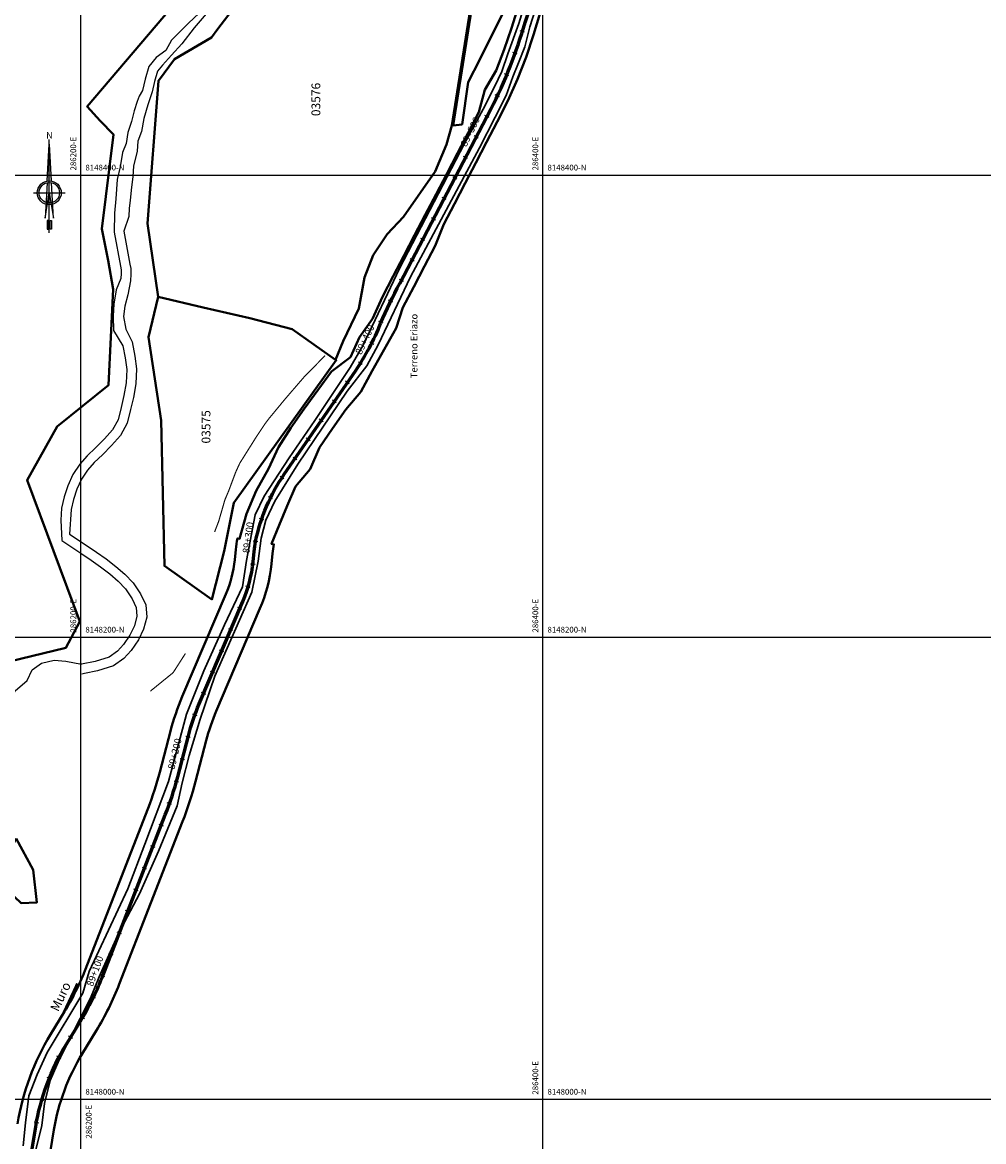
# Model space of a CAD drawing. Units: metres. Extents: x 266126 to 603276, y 8112139 to 16318990.
# Drawn here: x 286175 to 286591, y 8147982 to 8148466 of the extents above; entities that cross this region are included whole.
import ezdxf
from ezdxf.enums import TextEntityAlignment as Align

# ---------------------------------------------------------------- set-up
doc = ezdxf.new("R2010")
doc.units = ezdxf.units.M
doc.linetypes.add('DASHDOT', pattern=[1, 0.5, -0.25, 0, -0.25])
for name, color, linetype, lineweight in [('canal', 4, 'Continuous', 30), ('CARRETERA EXISTENTE', 251, 'Continuous', 30), ('DERECHO DE VIA', 30, 'Continuous', 40), ('EJE DE LA CARRETERA', 6, 'Continuous', 60), ('LINDERO DEL PREDIO', 3, 'Continuous', 40), ('MUROS', 7, 'Continuous', 30)]:
    doc.layers.add(name, color=color, linetype=linetype, lineweight=lineweight)
for name, color, linetype in [('cgrid', 161, 'Continuous'), ('coordenada', 161, 'Continuous'), ('ESTACA', 5, 'Continuous'), ('NORTE', 7, 'Continuous'), ('PROGRESIVA', 5, 'Continuous'), ('RIO', 150, 'Continuous'), ('TOPONIMIA$GENERA', 7, 'Continuous'), ('U.C.', 1, 'Continuous')]:
    doc.layers.add(name, color=color, linetype=linetype)
doc.styles.add('ARIAL', font='arial.ttf')
doc.styles.add('GAP_E-Arial', font='arial.ttf')
doc.styles.add('texto 2', font='romant.shx', dxfattribs={"height": 7})

# ---------------------------------------------------------------- blocks, each defined once
blk = doc.blocks.new('NORTE')
h = blk.add_hatch(color=256)
h.paths.add_polyline_path([(1632.77, 664.72), (1632.05, 651.53, -0.04248), (1632.77, 651.59)])
h.paths.add_polyline_path([(1632.77, 664.72), (1632.77, 651.59, -0.04248), (1633.49, 651.53)])
h = blk.add_hatch(color=256)
h.paths.add_polyline_path([(1629.11, 647.31), (1628.49, 647.31, 0.334582), (1631.59, 643.2), (1631.63, 643.84, -0.323811)], flags=17)
h.paths.add_polyline_path([(1632.2, 643.7, -0.040114), (1631.63, 643.84), (1631.59, 643.2, 0.030384), (1632.1, 643.09)])
h.paths.add_polyline_path([(1632.2, 643.7), (1632.1, 643.09, 0.039471), (1632.77, 643.04), (1632.77, 643.66, -0.039471)])
h.paths.add_polyline_path([(1632.77, 643.04, 0.039471), (1633.44, 643.09), (1633.34, 643.7, -0.039471), (1632.77, 643.66)])
h.paths.add_polyline_path([(1637.05, 647.31, 1), (1628.49, 647.31, 0.334565), (1631.59, 643.2), (1631.63, 643.84, -0.323795), (1629.11, 647.31, -1), (1636.43, 647.31, -0.323827), (1633.91, 643.84), (1633.95, 643.2, 0.334598)])
h.paths.add_polyline_path([(1633.91, 643.84), (1633.95, 643.2, 0.334582), (1637.05, 647.31), (1636.43, 647.31, -0.323811)], flags=17)
for p, q in [((1632.77, 633.01, -86.32), (1632.77, 666.35, -86.32)), ((1627.07, 647.31, -86.32), (1638.47, 647.31, -86.32))]:
    blk.add_line(p, q)
at = {"elevation": -86.32}
for points in [[(1632.05, 651.53), (1632.77, 664.72), (1633.49, 651.53)], [(1632.01, 650.89), (1631.32, 638.17), (1632.77, 647.31), (1634.22, 638.17), (1633.53, 650.89)]]:
    blk.add_lwpolyline(points, dxfattribs=at)
for points in [[(1632.5, 637.37), (1632.01, 637.37), (1632.01, 634.28), (1632.5, 634.28)], [(1633.04, 637.37), (1633.53, 637.37), (1633.53, 634.28), (1633.04, 634.28)]]:
    blk.add_lwpolyline(points, close=True, dxfattribs=at)
for radius in [4.28, 3.66]:
    blk.add_circle((1632.77, 647.31, -86.32), radius)
at = {"style": 'ARIAL'}
blk.add_text('N', height=2.32, dxfattribs=at).set_placement((1632.82, 666.69, -86.32), align=Align.CENTER)
blk = doc.blocks.new('AeccTickLine')
blk.add_line((0, -0.5), (0, 0.5))

msp = doc.modelspace()

# ---------------------------------------------------------------- linework, layer by layer
at = {"layer": 'canal', "linetype": 'DASHDOT', "ltscale": 0.5, "const_width": 0.5}
for points, elevation in [([(286305.73, 8148321.85), (286296.77, 8148312.74), (286288.64, 8148303.32), (286281.45, 8148294.62), (286279.67, 8148292.25), (286276.09, 8148286.87), (286268.83, 8148275.32), (286266.98, 8148271.26), (286264.06, 8148263.43), (286262.39, 8148259.48), (286259.68, 8148250.13), (286257.91, 8148245.53)], 5443.94), ([(286230.13, 8148176.65), (286239.96, 8148184.63), (286245.29, 8148192.94)], 5431.43)]:
    msp.add_lwpolyline(points, dxfattribs=dict(at, elevation=elevation))
at = {"layer": 'CARRETERA EXISTENTE'}
for points in [[(286408.5, 8148508.4, 3971.68), (286394.42, 8148464.11, 3971.68), (286392.15, 8148455.49, 3971.68), (286389.47, 8148448.54, 3971.68), (286386.99, 8148442.48, 3971.3), (286384.12, 8148434.46, 3971.3), (286379.36, 8148425.13, 2451.68), (286372.62, 8148411.86, 2451.68), (286342.78, 8148355.94, 2451.68), (286328.71, 8148326.52, 2451.68), (286323.77, 8148317.47, 2451.68), (286315.3, 8148306.5, 2451.68), (286293.99, 8148274.9, 2451.68), (286283.93, 8148258.81, 2451.68), (286280.08, 8148250.62, 2451.68), (286278.09, 8148242.79, 2451.68), (286276.81, 8148232.91, 2451.68), (286274.08, 8148219.46, 2451.68), (286258.04, 8148183.1, 2451.68), (286251.67, 8148164.55, 2451.68), (286246.85, 8148148.81, 3954.08), (286243.94, 8148136.91, 3953.48), (286241.74, 8148126.96, 3953.48), (286233.64, 8148107.34, 3952.88), (286225.48, 8148088.96, 3953.08), (286216.36, 8148071.68, 2451.68), (286207.9, 8148052.96, 2451.68), (286204.23, 8148043.77, 3952.48), (286190.68, 8148017.05, 2451.68), (286186.74, 8148008.15, 2451.68), (286184.32, 8147998.19, 3952.28), (286183.13, 8147988.63, 3951.51), (286175.99, 8147959.38, 3950.68)], [(286175.04, 8147979.8, 2451.68), (286176.11, 8147989.81, 3951.31), (286177.54, 8148001.47, 3951.48), (286181.07, 8148010.71, 3952.08), (286185.42, 8148020.17, 3952.48), (286200.88, 8148045.92, 2451.68), (286203.65, 8148055.29, 2451.68), (286220.34, 8148091.05, 3952.88), (286227.67, 8148110.37, 3952.88), (286238.03, 8148137.47, 3953.43), (286245.75, 8148166.7, 3954.34), (286253.26, 8148185.47, 3954.91), (286262.22, 8148205.32, 3955.88), (286269.95, 8148221.82, 3956.68), (286271.75, 8148233.23, 3957.48), (286275.53, 8148252.99, 3958.48), (286279.44, 8148261.05, 3959.08), (286290.15, 8148277.65, 3960.08), (286301.24, 8148293.76, 3961.08), (286316.63, 8148316.7, 3963.68), (286322.17, 8148326.36, 3966.08), (286337.95, 8148359.63, 3966.88), (286366.02, 8148413.72, 3968.28), (286374.22, 8148428.52, 3968.28), (286379.12, 8148438.2, 3968.78), (286382.23, 8148444.87, 3968.78), (286384.81, 8148452.5, 3968.78), (286389.57, 8148465.67, 3971.48), (286397.21, 8148490.58, 3971.48)]]:
    msp.add_polyline3d(points, dxfattribs=at)
at = {"layer": 'cgrid'}
for p, q in [((286200, 8141558.95), (286200, 8150270.9)), ((286400, 8141558.95), (286400, 8150270.9)), ((284117.36, 8148400), (298900.19, 8148400)), ((284117.36, 8148200), (298900.19, 8148200)), ((284117.36, 8148000), (298900.19, 8148000))]:
    msp.add_line(p, q, dxfattribs=at)
at = {"layer": 'DERECHO DE VIA', "elevation": 2451.68}
for points in [[(286172.59, 8147989.38, -0.096346), (286186.95, 8148028.03), (286192.98, 8148037.92, 0.044177), (286201.74, 8148055.62), (286229.13, 8148125.96, 0.02898), (286234.2, 8148141.61), (286238.81, 8148159.28, -0.036737), (286243.93, 8148174.28), (286262.79, 8148218.62, 0.074013), (286266.64, 8148233.44), (286267.12, 8148237.94, -0.01377), (286267.77, 8148242.74), (286268.76, 8148242.58), (286271.69, 8148253.36), (286275.84, 8148263.4), (286281.22, 8148272.85), (286285.53, 8148282.21), (286290.98, 8148290.6), (286296.64, 8148298.84), (286308.48, 8148314.97), (286316.79, 8148321.18), (286320.58, 8148329.88), (286326.27, 8148337.8), (286330.58, 8148347.26), (286335.26, 8148356.24), (286339.89, 8148365.1), (286344.51, 8148373.97), (286344.51, 8148373.97), (286349.13, 8148382.84), (286353.76, 8148391.71), (286358.38, 8148400.57), (286363.01, 8148409.44), (286367.63, 8148418.31), (286372.25, 8148427.17), (286374.9, 8148436.84), (286379.78, 8148445.32), (286383.3, 8148454.4), (286386.37, 8148463.66), (286389.4, 8148473.31)], [(286398.9, 8148470.18), (286395.94, 8148460.75), (286392.71, 8148451.02), (286389.01, 8148441.47), (286384.83, 8148432.11), (286380.25, 8148423.04), (286375.63, 8148414.18), (286371, 8148405.31), (286366.38, 8148396.44), (286361.75, 8148387.58), (286357.13, 8148378.71), (286353.39, 8148369.38), (286348.77, 8148360.52), (286344.15, 8148351.65), (286339.46, 8148342.66), (286336.5, 8148333.74), (286331.3, 8148324.49), (286326.11, 8148315.25), (286321.16, 8148306.25), (286314.67, 8148298.58), (286309, 8148290.34), (286303.33, 8148282.1), (286299.31, 8148272.73), (286292.93, 8148265.18), (286289.32, 8148256.81), (286285.88, 8148248.5), (286282.58, 8148240.33), (286283.56, 8148240.17, 0.01377), (286283.03, 8148236.24), (286282.55, 8148231.73, -0.074013), (286277.51, 8148212.35), (286258.65, 8148168.02, 0.036737), (286254.29, 8148155.24), (286249.68, 8148137.57, -0.02898), (286244.04, 8148120.16), (286216.65, 8148049.82, -0.044177), (286206.64, 8148029.58), (286200.61, 8148019.7, 0.096346), (286188.37, 8147986.77), (286183.79, 8147959.01)]]:
    msp.add_lwpolyline(points, format="xyb", dxfattribs=at)
at = {"layer": 'EJE DE LA CARRETERA', "elevation": 2451.68}
msp.add_lwpolyline([(286392.29, 8148466.09), (286406.68, 8148509.73)], dxfattribs=at)
msp.add_lwpolyline([(286392.29, 8148466.09), (286406.68, 8148509.73)], dxfattribs=at)
for points in [[(286338.15, 8148353.12), (286377.48, 8148428.55, 0.05058), (286392.29, 8148466.09)], [(286338.15, 8148353.12), (286377.48, 8148428.55, 0.05058), (286392.29, 8148466.09)], [(286275.67, 8148241.45, -0.099756), (286288.09, 8148270.52), (286318.99, 8148315.45, 0.057552), (286329.74, 8148335.72), (286329.79, 8148335.84, -0.02977), (286338.15, 8148353.12)], [(286275.67, 8148241.45, -0.099756), (286288.09, 8148270.52), (286318.99, 8148315.45, 0.057552), (286329.74, 8148335.72), (286329.79, 8148335.84, -0.02977), (286338.15, 8148353.12)], [(286175.9, 8147960.31), (286180.48, 8147988.07, -0.096346), (286193.78, 8148023.87), (286199.81, 8148033.75, 0.044177), (286209.2, 8148052.72), (286236.58, 8148123.06, 0.02898), (286241.94, 8148139.59), (286246.55, 8148157.26, -0.036737), (286251.29, 8148171.15), (286270.15, 8148215.49, 0.074013), (286274.6, 8148232.58), (286275.08, 8148237.09, -0.01377), (286275.67, 8148241.45, -0.013739)], [(286175.9, 8147960.31), (286180.48, 8147988.07, -0.096346), (286193.78, 8148023.87), (286199.81, 8148033.75, 0.044177), (286209.2, 8148052.72), (286236.58, 8148123.06, 0.02898), (286241.94, 8148139.59), (286246.55, 8148157.26, -0.036737), (286251.29, 8148171.15), (286270.15, 8148215.49, 0.074013), (286274.6, 8148232.58), (286275.08, 8148237.09, -0.01377), (286275.67, 8148241.45, -0.013739)]]:
    msp.add_lwpolyline(points, format="xyb", dxfattribs=at)
at = {"layer": 'LINDERO DEL PREDIO', "flags": 128}
for points in [[(286174.39, 8148524.76), (286181.92, 8148529.8), (286183.35, 8148530.18), (286191.54, 8148533.27), (286198.88, 8148539.62), (286204.31, 8148544.09), (286211.06, 8148546.57), (286226.71, 8148555.37), (286245.76, 8148522.8), (286266.6, 8148511.57), (286252.59, 8148488.19), (286202.75, 8148429.66), (286208.42, 8148423.45), (286214.19, 8148417.54), (286209.17, 8148376.67), (286211.91, 8148363.08), (286214.05, 8148350.59), (286211.94, 8148309.06), (286189.74, 8148291.14), (286176.73, 8148267.98), (286199.52, 8148206.72), (286193.57, 8148195.42), (286169.17, 8148189.45)], [(286372.68, 8148498.04), (286360.61, 8148421.51), (286358.29, 8148413.31), (286353.36, 8148401.53), (286339.61, 8148381.9), (286332.59, 8148374.41), (286326.49, 8148365.33), (286322.85, 8148355.72), (286320.31, 8148342.27), (286313.6, 8148328.16), (286310.29, 8148320.03), (286291.42, 8148333.35), (286273.14, 8148338.1), (286253.02, 8148342.67), (286233.48, 8148347.24), (286228.87, 8148379), (286233.62, 8148440.86), (286240.52, 8148450.13), (286256.57, 8148459.5), (286259.3, 8148463.36), (286268.99, 8148476.04)]]:
    msp.add_lwpolyline(points, dxfattribs=at)
for points in [[(286400.32, 8148530.1), (286392.23, 8148489.23), (286372.73, 8148449.96), (286367.66, 8148440.22), (286365.01, 8148421.91), (286361.22, 8148421.48), (286373.29, 8148498.06), (286370.25, 8148511.67), (286367.71, 8148517.08), (286372.5, 8148519.09), (286369.78, 8148527.3), (286371.37, 8148530.23), (286379.97, 8148536.24), (286404.5, 8148535.48)], [(286233.48, 8148347.24), (286253.02, 8148342.67), (286273.14, 8148338.1), (286291.42, 8148333.35), (286310.29, 8148320.03), (286310.55, 8148319.85), (286266.31, 8148258.16), (286262.13, 8148237.18), (286256.76, 8148216.35), (286236.19, 8148230.83), (286234.83, 8148293.74), (286229.26, 8148329.79)], [(286172.03, 8148112.87), (286179.32, 8148099.27), (286181.02, 8148085.22), (286174.13, 8148084.89), (286162.68, 8148095.67)]]:
    msp.add_lwpolyline(points, close=True, dxfattribs=at)
at = {"layer": 'MUROS', "const_width": 1, "elevation": 3900.16}
msp.add_lwpolyline([(286192.24, 8148036.84), (286198.46, 8148050.12)], dxfattribs=at)
at = {"layer": 'RIO', "linetype": 'Continuous'}
for points in [[(286253.48, 8148472.25), (286246.56, 8148465.73), (286239.23, 8148458.4), (286236.79, 8148453.92), (286232.59, 8148450.83), (286229.47, 8148446.93), (286227.86, 8148441.53), (286226.73, 8148436.6), (286225.33, 8148434.13), (286224.34, 8148431.78), (286223.17, 8148427.85), (286221.99, 8148423.14), (286220.42, 8148418.43), (286219.64, 8148413.72), (286218.07, 8148409.8), (286217.09, 8148403.52), (286215.71, 8148398.02), (286215.13, 8148389.79), (286214.53, 8148383.51), (286214.41, 8148375.26)], [(286255.93, 8148471.84), (286249.01, 8148463.7), (286243.71, 8148456.77), (286239.23, 8148451.88), (286235.38, 8148447.59), (286233.27, 8148444.95), (286231.93, 8148440.47), (286230.92, 8148436.09), (286229.05, 8148430.4), (286227.29, 8148424.52), (286226.31, 8148418.83), (286224.74, 8148414.7), (286224.34, 8148410.39), (286222.78, 8148403.91), (286222.58, 8148399.4), (286221.8, 8148393.51), (286221.4, 8148389.01), (286221.01, 8148385.67), (286220.81, 8148382.14), (286218.6, 8148375.71)], [(286214.41, 8148375.26), (286217.14, 8148360.58), (286217.49, 8148359.05), (286217.49, 8148357.34), (286217.32, 8148355.29), (286215.27, 8148350.34), (286214.34, 8148344.06), (286213.95, 8148338.97), (286214.14, 8148332.69), (286218.26, 8148326.11), (286219.22, 8148320.9), (286219.89, 8148315.91), (286219.64, 8148310.08), (286218.66, 8148304.65), (286217.43, 8148299.46), (286216.16, 8148294.1), (286213.74, 8148289.77), (286210.23, 8148285.8), (286206.38, 8148281.96), (286202.8, 8148278.46), (286199.52, 8148274.82), (286196.56, 8148270.43), (286194.43, 8148265.57), (286192.8, 8148260.78), (286191.64, 8148255.85), (286191.32, 8148250.68), (286191.74, 8148241.89), (286199.98, 8148236.36), (286204.42, 8148233.32), (286208.54, 8148230.51), (286212.51, 8148227.41), (286216.17, 8148224.2), (286219.4, 8148220.87), (286222.22, 8148216.63), (286224.03, 8148212.89), (286224.29, 8148209.09), (286223.19, 8148204.93), (286221.27, 8148200.93), (286218.48, 8148196.85), (286215.82, 8148193.91), (286212.31, 8148191.39), (286206.18, 8148189.47), (286200.3, 8148188.37)], [(286218.6, 8148375.71), (286221.25, 8148361.43), (286221.69, 8148359.52), (286221.69, 8148357.17), (286221.45, 8148354.29), (286220.43, 8148348.19), (286219.05, 8148343.28), (286218.46, 8148338.78), (286219.45, 8148333.28), (286222.21, 8148327.86), (286223.37, 8148321.56), (286224.1, 8148316.1), (286223.82, 8148309.61), (286222.77, 8148303.79), (286221.52, 8148298.49), (286220.11, 8148292.56), (286217.19, 8148287.33), (286213.29, 8148282.92), (286209.33, 8148278.97), (286205.83, 8148275.55), (286202.84, 8148272.23), (286200.25, 8148268.4), (286198.35, 8148264.05), (286196.84, 8148259.62), (286195.81, 8148255.23), (286195.16, 8148244.65)], [(286195.16, 8148244.65), (286202.34, 8148239.84), (286206.79, 8148236.79), (286211.02, 8148233.9), (286215.19, 8148230.65), (286219.07, 8148227.24), (286222.68, 8148223.52), (286225.88, 8148218.72), (286228.16, 8148213.99), (286228.53, 8148208.69), (286227.15, 8148203.47), (286224.92, 8148198.83), (286221.79, 8148194.24), (286218.63, 8148190.76), (286214.21, 8148187.58), (286207.2, 8148185.39), (286201.59, 8148184.34), (286200.45, 8148184.05)], [(286176.79, 8148181.3), (286178.96, 8148185.84), (286183.06, 8148188.8), (286188.49, 8148190.08), (286193.56, 8148189.64), (286200.3, 8148188.37)], [(286155.94, 8148123.34), (286158.52, 8148125.45), (286159.82, 8148130.31), (286160.16, 8148135.56), (286159.36, 8148140.8), (286157.86, 8148145.95), (286158.2, 8148151.53), (286160.29, 8148158.29), (286164.21, 8148161.96), (286167.75, 8148165.92), (286169.28, 8148171.9), (286171.56, 8148176.76), (286176.79, 8148181.3)]]:
    msp.add_lwpolyline(points, dxfattribs=at)

# ---------------------------------------------------------------- block references
at = {"layer": 'ESTACA', "linetype": 'Continuous'}
for p, xscale, yscale, zscale, rotation in [((286391.15, 8148462.21, 2451.68), 1.999999999622331, 1.999999999622331, 1.999999999622331, 73.10768870195015), ((286388.01, 8148452.71, 2451.68), 1.999999999751488, 1.999999999751488, 1.999999999751488, 70.24289972732024), ((286384.39, 8148443.39, 2451.68), 1.999999999990868, 1.999999999990868, 1.999999999990868, 67.3781107550038), ((286380.32, 8148434.26, 2451.68), 2.000000000347562, 2.000000000347562, 2.000000000347562, 64.51332178617479), ((286375.81, 8148425.34, 2451.68), 1.999999999755388, 1.999999999755388, 1.999999999755388, 62.68539752466643), ((286371.18, 8148416.47, 2451.68), 1.999999999755388, 1.999999999755388, 1.999999999755388, 62.68539752466643), ((286366.56, 8148407.6, 2451.68), 1.999999999755388, 1.999999999755388, 1.999999999755388, 62.68539752466643), ((286361.94, 8148398.74, 2451.68), 1.999999999755388, 1.999999999755388, 1.999999999755388, 62.68539752466643), ((286357.31, 8148389.87, 2451.68), 1.999999999755388, 1.999999999755388, 1.999999999755388, 62.68539752466643), ((286352.69, 8148381, 2451.68), 1.999999999755388, 1.999999999755388, 1.999999999755388, 62.68539752466643), ((286348.06, 8148372.14, 2451.68), 1.999999999755388, 1.999999999755388, 1.999999999755388, 62.68539752466643), ((286343.44, 8148363.27, 2451.68), 1.999999999755388, 1.999999999755388, 1.999999999755388, 62.68539752466643), ((286338.82, 8148354.4, 2451.68), 1.999999999755388, 1.999999999755388, 1.999999999755388, 62.68539752466643), ((286334.13, 8148345.42, 2451.68), 1.999999999829911, 1.999999999829911, 1.999999999829911, 62.61678613723502), ((286329.98, 8148336.33, 2451.68), 1.999999999556351, 1.999999999556351, 1.999999999556351, 68.34636409155753), ((286325.94, 8148327.19, 2451.68), 2.000000000285086, 2.000000000285086, 2.000000000285086, 63.29588433563264), ((286321.01, 8148318.49, 2451.68), 2.000000000236893, 2.000000000236893, 2.000000000236893, 57.56630639751695), ((286315.39, 8148310.22, 2451.68), 1.999999999678607, 1.999999999678607, 1.999999999678607, 55.47428602559794), ((286309.73, 8148301.98, 2451.68), 1.999999999678607, 1.999999999678607, 1.999999999678607, 55.47428602559794), ((286304.06, 8148293.74, 2451.68), 1.999999999678607, 1.999999999678607, 1.999999999678607, 55.47428602559794), ((286298.39, 8148285.5, 2451.68), 1.999999999678607, 1.999999999678607, 1.999999999678607, 55.47428602559794), ((286292.72, 8148277.26, 2451.68), 1.999999999678607, 1.999999999678607, 1.999999999678607, 55.47428602559794), ((286287.07, 8148269.01, 2451.68), 1.999999999741241, 1.999999999741241, 1.999999999741241, 56.7754804856286), ((286282.13, 8148260.33, 2451.68), 2.000000000223018, 2.000000000223018, 2.000000000223018, 63.93745293563001), ((286278.31, 8148251.09, 2451.68), 1.999999999630538, 1.999999999630538, 1.999999999630538, 71.09942537275744), ((286275.67, 8148241.45, 2451.68), 1.999999999986888, 1.999999999986888, 1.999999999986888, 80.72996075778558), ((286274.47, 8148231.53, 2451.68), 1.999999999948668, 1.999999999948668, 1.999999999948668, 82.87133136408833), ((286272.41, 8148221.75, 2451.68), 1.999999999847416, 1.999999999847416, 1.999999999847416, 73.32203479342827), ((286268.84, 8148212.42, 2451.68), 1.999999999968424, 1.999999999968424, 1.999999999968424, 66.9539963155946), ((286264.93, 8148203.22, 2451.68), 1.999999999968424, 1.999999999968424, 1.999999999968424, 66.9539963155946), ((286261.02, 8148194.02, 2451.68), 1.999999999968424, 1.999999999968424, 1.999999999968424, 66.9539963155946), ((286257.1, 8148184.81, 2451.68), 1.999999999968424, 1.999999999968424, 1.999999999968424, 66.9539963155946), ((286253.19, 8148175.61, 2451.68), 1.999999999968424, 1.999999999968424, 1.999999999968424, 66.9539963155946), ((286249.39, 8148166.36, 2451.68), 1.999999999937999, 1.999999999937999, 1.999999999937999, 69.90556738988572), ((286246.43, 8148156.81, 2451.68), 1.999999999944109, 1.999999999944109, 1.999999999944109, 75.36961561206519), ((286243.91, 8148147.14, 2451.68), 1.999999999944109, 1.999999999944109, 1.999999999944109, 75.36961561206519), ((286241.36, 8148137.47, 2451.68), 2.000000000048018, 2.000000000048018, 2.000000000048018, 74.52967657047847), ((286238.38, 8148127.92, 2451.68), 2.000000000363582, 2.000000000363582, 2.000000000363582, 70.7099579245988), ((286234.83, 8148118.57, 2451.68), 2.000000000401778, 2.000000000401778, 2.000000000401778, 68.72968453953003), ((286231.21, 8148109.26, 2451.68), 2.000000000401778, 2.000000000401778, 2.000000000401778, 68.72968453953003), ((286227.58, 8148099.94, 2451.68), 2.000000000401778, 2.000000000401778, 2.000000000401778, 68.72968453953003), ((286223.95, 8148090.62, 2451.68), 2.000000000401778, 2.000000000401778, 2.000000000401778, 68.72968453953003), ((286220.32, 8148081.3, 2451.68), 2.000000000401778, 2.000000000401778, 2.000000000401778, 68.72968453953003), ((286216.7, 8148071.98, 2451.68), 2.000000000401778, 2.000000000401778, 2.000000000401778, 68.72968453953003), ((286213.07, 8148062.66, 2451.68), 2.000000000401778, 2.000000000401778, 2.000000000401778, 68.72968453953003), ((286209.44, 8148053.34, 2451.68), 2.000000000401778, 2.000000000401778, 2.000000000401778, 68.72968453953003), ((286205.48, 8148044.16, 2451.68), 1.999999999730457, 1.999999999730457, 1.999999999730457, 64.27503493204364), ((286200.77, 8148035.35, 2451.68), 1.999999999609816, 1.999999999609816, 1.999999999609816, 59.50038662482687), ((286195.57, 8148026.8, 2451.68), 1.999999999920029, 1.999999999920029, 1.999999999920029, 58.6115314825738), ((286190.55, 8148018.16, 2451.68), 2.000000000404803, 2.000000000404803, 2.000000000404803, 62.36996378480955), ((286186.36, 8148009.08, 2451.68), 2.000000000361392, 2.000000000361392, 2.000000000361392, 68.09954172786384), ((286183.1, 8147999.63, 2451.68), 2.000000000327177, 2.000000000327177, 2.000000000327177, 73.82911967257431), ((286180.8, 8147989.9, 2451.68), 1.999999999569768, 1.999999999569768, 1.999999999569768, 79.55869761379896)]:
    msp.add_blockref('AeccTickLine', p, dxfattribs=dict(at, xscale=xscale, yscale=yscale, zscale=zscale, rotation=rotation))
at = {"layer": 'NORTE', "xscale": 1.210224364563171, "yscale": 1.210224364563171, "zscale": 1.210224364563171}
msp.add_blockref('NORTE', (284210.35, 8147608.96, 104.46), dxfattribs=at)

# ---------------------------------------------------------------- texts
at = {"layer": 'coordenada'}
for s, p in [('286200-E', (286198, 8148402)), ('286400-E', (286398, 8148402)), ('286200-E', (286198, 8148202)), ('286400-E', (286398, 8148202)), ('286400-E', (286398, 8148002)), ('286200-E', (286204.67, 8147982.99))]:
    msp.add_text(s, height=2.5, rotation=90, dxfattribs=at).set_placement(p)
for s, p in [('8148400-N', (286202, 8148402)), ('8148400-N', (286402, 8148402)), ('8148200-N', (286202, 8148202)), ('8148200-N', (286402, 8148202)), ('8148000-N', (286202, 8148002)), ('8148000-N', (286402, 8148002))]:
    msp.add_text(s, height=2.5, dxfattribs=at).set_placement(p)
at = {"layer": 'MUROS', "insert": (286186.59, 8148039.36, 3900.16), "char_height": 4, "width": 17.965, "attachment_point": 1, "rotation": 64.6455, "style": 'texto 2'}
msp.add_mtext('Muro', dxfattribs=at)
at = {"layer": 'PROGRESIVA', "style": 'GAP_E-Arial'}
for s, rotation, p in [('89+500', 63.855, (286366.86, 8148411.99, 2451.68)), ('89+400', 64.4655, (286321.36, 8148322.01, 2451.68)), ('89+300', 81.8996, (286272.93, 8148236.12, 2451.68)), ('89+200', 76.5392, (286240.51, 8148142.54, 2451.68)), ('89+100', 69.8993, (286205.19, 8148048.55, 2451.68))]:
    msp.add_text(s, height=3, rotation=rotation, dxfattribs=at).set_placement(p)
at = {"layer": 'TOPONIMIA$GENERA', "linetype": 'Continuous', "style": 'ARIAL'}
msp.add_text('Terreno Eriazo', height=3, rotation=90, dxfattribs=at).set_placement((286345.72, 8148312.06))
at = {"layer": 'U.C.', "style": 'ARIAL'}
for s, p in [('03576', (286304.85, 8148432.73)), ('03575', (286257.3, 8148291.03))]:
    msp.add_text(s, height=3.81, rotation=90, dxfattribs=at).set_placement(p, align=Align.BOTTOM_CENTER)

doc.saveas('drawing.dxf')
